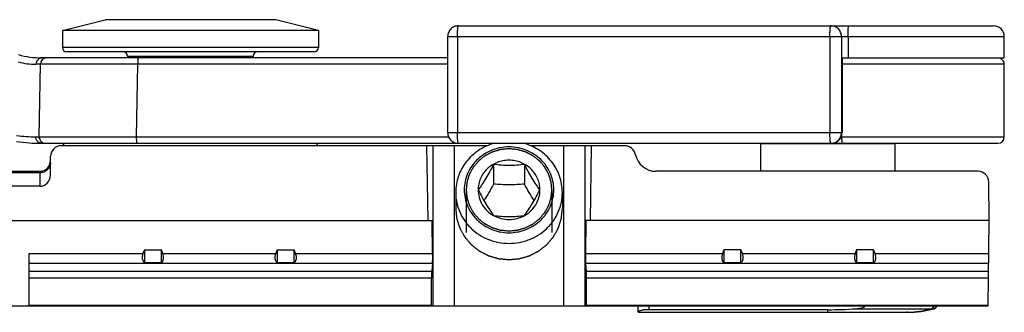
# Model space of a CAD drawing. Units: millimetres. Extents: x -226 to 194, y -135 to 162.
# Drawn here: x -99 to -52, y 93 to 107 of the extents above; entities that cross this region are included whole.
import ezdxf

# ---------------------------------------------------------------- set-up
doc = ezdxf.new("R2010")
doc.units = ezdxf.units.MM
doc.header["$LTSCALE"] = 23.1
doc.layers.add('COMPONENTI_DI_ASSIEME', color=7, linetype='CONTINUOUS')

msp = doc.modelspace()

# ---------------------------------------------------------------- linework, layer by layer
at = {"layer": 'COMPONENTI_DI_ASSIEME', "color": 7, "linetype": 'Continuous'}
for p, q in [((-96.618, 106.004), (-94.618, 106.504)), ((-86.618, 106.504), (-94.618, 106.504)), ((-84.618, 106.004), (-86.618, 106.504)), ((-78.054, 106.217), (-52.966, 106.217)), ((-84.618, 106.004), (-96.618, 106.004)), ((-96.618, 106.004), (-96.618, 105.204)), ((-84.618, 106.004), (-84.618, 105.204)), ((-78.554, 101.217), (-78.554, 105.717)), ((-60.099, 105.717), (-60.099, 101.217)), ((-52.466, 104.717), (-52.466, 105.717)), ((-84.818, 105.004), (-96.418, 105.004)), ((-93.568, 104.804), (-93.568, 104.717)), ((-87.668, 104.804), (-87.668, 104.717)), ((-97.703, 101.021), (-97.651, 104.421)), ((-78.554, 104.717), (-97.585, 104.717)), ((-60.098, 104.717), (-52.466, 104.717)), ((-60.073, 104.717), (-60.073, 101.217)), ((-52.466, 101.017), (-52.466, 104.417)), ((-78.054, 100.717), (-60.571, 100.717)), ((-63.882, 100.704), (-57.582, 100.704)), ((-63.882, 99.404), (-63.882, 100.704)), ((-57.582, 99.404), (-57.582, 100.704)), ((-76.701, 100.604), (-96.672, 100.604)), ((-79.479, 97.104), (-79.533, 100.604)), ((-70.252, 100.604), (-74.663, 100.604)), ((-71.831, 100.604), (-71.885, 97.104)), ((-97.18, 99.219), (-97.172, 100.108)), ((-76.404, 99.731), (-76.404, 98.807)), ((-74.96, 99.731), (-74.96, 98.807)), ((-197.788, 99.404), (-97.674, 99.404)), ((-53.698, 99.404), (-68.782, 99.404)), ((-53.182, 97.104), (-53.198, 98.908)), ((-97.68, 98.704), (-178.104, 98.704)), ((-78.182, 98.42), (-78.182, 97.66)), ((-77.132, 98.537), (-77.132, 98.535)), ((-77.132, 98.537), (-77.132, 98.535)), ((-74.232, 98.535), (-74.232, 98.537)), ((-74.232, 98.535), (-74.232, 98.537)), ((-73.182, 98.42), (-73.182, 97.66)), ((-196.527, 97.104), (-79.285, 97.104)), ((-79.261, 95.552), (-79.285, 97.104)), ((-72.079, 97.104), (-72.103, 95.552)), ((-53.182, 97.104), (-72.079, 97.104)), ((-53.217, 93.104), (-53.182, 97.104)), ((-98.182, 93.104), (-98.182, 95.552)), ((-92.772, 95.734), (-92.84, 95.552)), ((-92.772, 95.734), (-91.972, 95.734)), ((-92.772, 95.734), (-92.772, 95.12)), ((-91.972, 95.12), (-91.972, 95.734)), ((-91.904, 95.552), (-91.972, 95.734)), ((-86.552, 95.734), (-86.62, 95.552)), ((-86.552, 95.734), (-85.752, 95.734)), ((-86.552, 95.734), (-86.552, 95.12)), ((-85.684, 95.552), (-85.752, 95.734)), ((-85.752, 95.12), (-85.752, 95.734)), ((-65.612, 95.734), (-65.68, 95.552)), ((-64.812, 95.734), (-65.612, 95.734)), ((-65.612, 95.734), (-65.612, 95.12)), ((-64.744, 95.552), (-64.812, 95.734)), ((-64.812, 95.12), (-64.812, 95.734)), ((-59.392, 95.734), (-59.46, 95.552)), ((-58.592, 95.734), (-59.392, 95.734)), ((-59.392, 95.734), (-59.392, 95.12)), ((-58.524, 95.552), (-58.592, 95.734)), ((-58.592, 95.12), (-58.592, 95.734)), ((-91.972, 95.12), (-92.772, 95.12)), ((-85.752, 95.12), (-86.552, 95.12)), ((-79.268, 95.099), (-79.304, 94.711)), ((-72.095, 95.099), (-72.06, 94.711)), ((-64.812, 95.12), (-65.612, 95.12)), ((-58.592, 95.12), (-59.392, 95.12)), ((-79.313, 93.142), (-79.313, 94.404)), ((-72.051, 93.142), (-72.051, 94.404)), ((-205.525, 93.104), (-53.217, 93.104)), ((-98.182, 93.142), (-79.313, 93.142)), ((-79.312, 93.104), (-79.313, 93.142)), ((-72.051, 93.142), (-53.216, 93.142)), ((-72.051, 93.104), (-72.051, 93.142)), ((-69.622, 92.804), (-69.622, 93.104)), ((-69.622, 92.804), (-56.982, 92.804)), ((-60.732, 92.925), (-69.122, 92.925))]:
    msp.add_line(p, q, dxfattribs=at)
at = {"layer": 'COMPONENTI_DI_ASSIEME', "color": 9, "linetype": 'Continuous'}
for p, q in [((-78.554, 105.717), (-52.466, 105.717)), ((-78.097, 105.717), (-78.097, 101.217)), ((-60.641, 105.717), (-60.641, 101.217)), ((-59.786, 105.717), (-59.786, 104.717)), ((-84.618, 105.204), (-96.618, 105.204)), ((-93.568, 104.804), (-87.668, 104.804)), ((-97.651, 104.421), (-97.855, 104.42)), ((-97.657, 104.421), (-97.685, 104.421)), ((-93.086, 104.417), (-97.651, 104.421)), ((-97.425, 104.421), (-97.542, 104.421)), ((-97.067, 104.421), (-97.176, 104.421)), ((-96.293, 104.42), (-96.479, 104.42)), ((-95.207, 104.419), (-95.436, 104.419)), ((-93.138, 101.017), (-93.086, 104.417)), ((-52.466, 104.417), (-60.076, 104.417)), ((-78.554, 101.217), (-60.073, 101.217)), ((-60.076, 101.017), (-60.076, 101.184)), ((-97.862, 101.021), (-97.703, 101.021)), ((-97.705, 101.021), (-97.703, 101.021)), ((-97.703, 101.021), (-93.138, 101.017)), ((-97.703, 101.021), (-97.699, 101.021)), ((-97.599, 101.021), (-97.548, 101.021)), ((-96.616, 101.02), (-96.434, 101.02)), ((-96.244, 101.02), (-96.044, 101.02)), ((-95.638, 101.019), (-95.434, 101.019)), ((-95.025, 101.019), (-93.94, 101.017)), ((-93.94, 101.017), (-78.511, 101.017)), ((-60.116, 101.017), (-52.466, 101.017)), ((-79.232, 93.104), (-79.232, 100.604)), ((-78.233, 93.104), (-78.233, 100.604)), ((-73.131, 100.604), (-73.131, 93.104)), ((-72.132, 100.604), (-72.132, 93.104)), ((-97.675, 99.33), (-178.532, 99.33)), ((-97.674, 99.404), (-97.68, 98.704)), ((-98.182, 95.552), (-92.84, 95.552)), ((-91.904, 95.552), (-86.62, 95.552)), ((-85.684, 95.552), (-79.261, 95.552)), ((-72.103, 95.552), (-65.68, 95.552)), ((-64.744, 95.552), (-59.46, 95.552)), ((-58.524, 95.552), (-53.195, 95.552)), ((-98.182, 95.099), (-79.268, 95.099)), ((-72.095, 95.099), (-53.199, 95.099)), ((-79.304, 94.711), (-98.182, 94.711)), ((-53.203, 94.711), (-72.06, 94.711)), ((-79.313, 94.404), (-98.182, 94.404)), ((-53.205, 94.404), (-72.051, 94.404)), ((-69.122, 93.104), (-69.122, 92.925)), ((-60.732, 92.804), (-60.732, 92.925)), ((-59.43, 92.97), (-55.905, 92.97)), ((-56.982, 92.807), (-56.982, 92.804)), ((-55.759, 92.97), (-55.787, 93.073))]:
    msp.add_line(p, q, dxfattribs=at)
at = {"layer": 'COMPONENTI_DI_ASSIEME', "color": 3, "linetype": 'Continuous'}
for p, q in [((-97.585, 100.717), (-78.054, 100.717)), ((-60.571, 100.717), (-52.766, 100.717))]:
    msp.add_line(p, q, dxfattribs=at)
at = {"layer": 'COMPONENTI_DI_ASSIEME', "color": 2, "linetype": 'Continuous'}
for p, q in [((-77.692, 98.537), (-77.692, 96.544)), ((-73.672, 98.537), (-73.672, 96.544))]:
    msp.add_line(p, q, dxfattribs=at)
at = {"layer": 'COMPONENTI_DI_ASSIEME', "color": 9, "linetype": 'Continuous'}
for points in [[(-97.651, 104.421), (-97.653, 104.421), (-97.657, 104.421)], [(-78.554, 104.417), (-93.482, 104.417), (-93.684, 104.417), (-94.094, 104.418)]]:
    msp.add_lwpolyline(points, dxfattribs=at)
at = {"layer": 'COMPONENTI_DI_ASSIEME', "color": 7, "linetype": 'Continuous'}
for centre, radius, start, end in [((-52.966, 105.717), 0.5, 0, 90), ((-97.585, 108.717), 4, 254.0915, 270), ((-96.418, 105.204), 0.2, 180, 270), ((-93.768, 104.804), 0.2, 0, 90), ((-87.468, 104.804), 0.2, 90, 180), ((-84.818, 105.204), 0.2, 270, 0), ((-97.351, 104.417), 0.3, 90, 179.125), ((-52.766, 104.417), 0.3, 0, 67.5), ((-78.054, 101.217), 0.5, 180.0001, 269.9999), ((-97.403, 101.017), 0.3, 179.125, 270), ((-96.218, 100.304), 0.5, 124.2159, 143.1301), ((-85.018, 100.304), 0.5, 36.8699, 55.7841), ((-52.766, 101.017), 0.3, 270, 0), ((-96.672, 100.104), 0.5, 90, 179.5), ((-70.252, 100.104), 0.5, 11.537, 90), ((-68.782, 100.404), 1, 191.537, 270), ((-97.674, 99.904), 0.5, 270, 359.5), ((-53.698, 98.904), 0.5, 0.5, 90), ((-57.158, 97.6), 4.797, 272.0985, 285.1353), ((-56.982, 97.389), 4.586, 270, 285.473), ((-56.003, 93.171), 0.237, 335.6144, 343.5102), ((-55.812, 93.163), 0.2, 285.473, 342.8589)]:
    msp.add_arc(centre, radius, start, end, dxfattribs=at)
at = {"layer": 'COMPONENTI_DI_ASSIEME', "color": 9, "linetype": 'Continuous'}
for centre, radius, start, end in [((-97.869, 107.662), 3.242, 255.4724, 270.2411), ((-97.878, 106.837), 5.817, 261.2647, 270.1639)]:
    msp.add_arc(centre, radius, start, end, dxfattribs=at)
at = {"layer": 'COMPONENTI_DI_ASSIEME', "color": 3, "linetype": 'Continuous'}
msp.add_arc((-97.585, 108.717), 8, 261.5388, 270, dxfattribs=at)
at = {"layer": 'COMPONENTI_DI_ASSIEME', "color": 7, "linetype": 'Continuous'}
for centre, major_axis, ratio, start_param, end_param in [((-97.68, 99.223), (-0.005, -0.519), 0.962961, 0.008403, 1.570796), ((-92.376, 95.552), (0.415, 0.415), 0.674509, 2.164208, 3.206163), ((-92.367, 95.552), (0.415, -0.415), 0.674509, -0.06457, 0.977384), ((-86.156, 95.552), (0.415, 0.415), 0.674509, 2.164208, 3.206163), ((-86.147, 95.552), (0.415, -0.415), 0.674509, -0.06457, 0.977384), ((-79.286, 95.552), (-0.008, 0.5), 0.050106, -2.70603, -1.571566), ((-72.078, 95.552), (0.008, 0.5), 0.050106, -4.711619, -3.577155), ((-65.216, 95.552), (0.415, 0.415), 0.674509, 2.164208, 3.206163), ((-65.207, 95.552), (0.415, -0.415), 0.674509, -0.06457, 0.977384), ((-58.996, 95.552), (0.415, 0.415), 0.674509, 2.164208, 3.206163), ((-58.987, 95.552), (0.415, -0.415), 0.674509, -0.06457, 0.977384), ((-79.287, 94.258), (-0.008, 0.5), 0.050106, 0.435563, 1.273321), ((-72.077, 94.258), (0.008, 0.5), 0.050106, -1.273321, -0.435563)]:
    msp.add_ellipse(centre, major_axis=major_axis, ratio=ratio, start_param=start_param, end_param=end_param, dxfattribs=at)
for points, knots in [([(-78.054, 106.217), (-78.119, 106.217), (-78.25, 106.19), (-78.417, 106.08), (-78.527, 105.913), (-78.554, 105.782), (-78.554, 105.717)], [0, 0, 0, 0, 0.2496, 0.499985, 0.750318, 1, 1, 1, 1]), ([(-60.571, 100.717), (-60.506, 100.717), (-60.375, 100.743), (-60.209, 100.854), (-60.099, 101.021), (-60.073, 101.152), (-60.073, 101.217)], [0, 0, 0, 0, 0.249305, 0.499377, 0.749816, 1, 1, 1, 1]), ([(-76.375, 100.717), (-76.504, 100.682), (-76.755, 100.591), (-77.105, 100.398), (-77.419, 100.154), (-77.688, 99.865), (-77.904, 99.538), (-78.063, 99.182), (-78.16, 98.806), (-78.182, 98.549), (-78.182, 98.42)], [0, 0, 0, 0, 0.127677, 0.254671, 0.380829, 0.506088, 0.630478, 0.754116, 0.877204, 1, 1, 1, 1]), ([(-73.182, 98.42), (-73.182, 98.549), (-73.204, 98.806), (-73.301, 99.182), (-73.46, 99.538), (-73.676, 99.865), (-73.945, 100.154), (-74.258, 100.398), (-74.608, 100.591), (-74.86, 100.682), (-74.989, 100.717)], [0, 0, 0, 0, 0.122796, 0.245884, 0.369522, 0.493912, 0.619171, 0.745329, 0.872323, 1, 1, 1, 1]), ([(-75.682, 100.546), (-75.819, 100.546), (-76.025, 100.526), (-76.292, 100.462), (-76.551, 100.374), (-76.855, 100.219), (-77.122, 100.009), (-77.308, 99.814), (-77.471, 99.603), (-77.634, 99.312), (-77.755, 98.932), (-77.795, 98.537), (-77.755, 98.142), (-77.634, 97.763), (-77.471, 97.472), (-77.308, 97.261), (-77.122, 97.066), (-76.855, 96.856), (-76.551, 96.701), (-76.292, 96.612), (-76.025, 96.549), (-75.819, 96.529), (-75.682, 96.529)], [0, 0, 0, 0, 0.063845, 0.095737, 0.127552, 0.190813, 0.253573, 0.284787, 0.315866, 0.377576, 0.438894, 0.5, 0.561106, 0.622424, 0.684134, 0.715213, 0.746427, 0.809187, 0.872448, 0.904263, 0.936155, 1, 1, 1, 1]), ([(-75.682, 96.529), (-75.545, 96.529), (-75.338, 96.549), (-75.072, 96.612), (-74.813, 96.701), (-74.509, 96.856), (-74.241, 97.066), (-74.056, 97.261), (-73.893, 97.472), (-73.73, 97.763), (-73.609, 98.142), (-73.568, 98.537), (-73.609, 98.932), (-73.73, 99.312), (-73.893, 99.603), (-74.056, 99.814), (-74.241, 100.009), (-74.509, 100.219), (-74.813, 100.374), (-75.072, 100.462), (-75.338, 100.526), (-75.545, 100.546), (-75.682, 100.546)], [0, 0, 0, 0, 0.063845, 0.095737, 0.127552, 0.190813, 0.253573, 0.284787, 0.315866, 0.377576, 0.438894, 0.5, 0.561106, 0.622424, 0.684134, 0.715213, 0.746427, 0.809187, 0.872448, 0.904263, 0.936155, 1, 1, 1, 1]), ([(-74.232, 98.537), (-74.232, 98.628), (-74.251, 98.81), (-74.334, 99.072), (-74.469, 99.314), (-74.651, 99.525), (-74.872, 99.698), (-75.124, 99.827), (-75.398, 99.906), (-75.682, 99.933), (-75.966, 99.906), (-76.24, 99.827), (-76.492, 99.698), (-76.713, 99.525), (-76.895, 99.314), (-77.03, 99.072), (-77.113, 98.81), (-77.132, 98.628), (-77.132, 98.537)], [0, 0, 0, 0, 0.061125, 0.12246, 0.184188, 0.246423, 0.309203, 0.372481, 0.436138, 0.5, 0.563862, 0.627519, 0.690797, 0.753577, 0.815812, 0.87754, 0.938875, 1, 1, 1, 1]), ([(-76.404, 99.731), (-76.46, 99.62), (-76.577, 99.4), (-76.757, 99.083), (-76.94, 98.795), (-77.065, 98.617), (-77.125, 98.535)], [0, 0, 0, 0, 0.267407, 0.534574, 0.782352, 1, 1, 1, 1]), ([(-74.96, 99.731), (-75.076, 99.714), (-75.316, 99.685), (-75.682, 99.669), (-76.048, 99.685), (-76.287, 99.714), (-76.404, 99.731)], [0, 0, 0, 0, 0.243043, 0.5, 0.756957, 1, 1, 1, 1]), ([(-74.238, 98.535), (-74.298, 98.617), (-74.423, 98.795), (-74.606, 99.083), (-74.787, 99.4), (-74.903, 99.62), (-74.96, 99.731)], [0, 0, 0, 0, 0.217648, 0.465426, 0.732594, 1, 1, 1, 1]), ([(-76.404, 98.807), (-76.476, 98.674), (-76.622, 98.413), (-76.775, 98.157), (-76.853, 98.032)], [0, 0, 0, 0, 0.506738, 1, 1, 1, 1]), ([(-74.96, 98.807), (-75.079, 98.797), (-75.319, 98.78), (-75.682, 98.771), (-76.044, 98.78), (-76.285, 98.797), (-76.404, 98.807)], [0, 0, 0, 0, 0.247532, 0.5, 0.752468, 1, 1, 1, 1]), ([(-74.511, 98.032), (-74.588, 98.157), (-74.742, 98.413), (-74.887, 98.674), (-74.96, 98.807)], [0, 0, 0, 0, 0.493262, 1, 1, 1, 1]), ([(-78.182, 98.42), (-78.182, 98.264), (-78.149, 97.95), (-78.006, 97.498), (-77.812, 97.152), (-77.617, 96.901), (-77.397, 96.668), (-77.078, 96.419), (-76.716, 96.234), (-76.408, 96.129), (-76.091, 96.053), (-75.845, 96.03), (-75.682, 96.03)], [0, 0, 0, 0, 0.122212, 0.244849, 0.368267, 0.430425, 0.492853, 0.618375, 0.744895, 0.808528, 0.87231, 1, 1, 1, 1]), ([(-77.132, 98.535), (-77.132, 98.415), (-77.098, 98.171), (-76.95, 97.833), (-76.717, 97.544), (-76.515, 97.396), (-76.407, 97.336)], [0, 0, 0, 0, 0.24689, 0.495247, 0.746167, 1, 1, 1, 1]), ([(-77.125, 98.535), (-77.068, 98.425), (-76.952, 98.204), (-76.772, 97.887), (-76.588, 97.599), (-76.464, 97.422), (-76.404, 97.34)], [0, 0, 0, 0, 0.267406, 0.534574, 0.782351, 1, 1, 1, 1]), ([(-75.682, 96.03), (-75.519, 96.03), (-75.273, 96.053), (-74.955, 96.129), (-74.648, 96.234), (-74.286, 96.419), (-73.967, 96.668), (-73.747, 96.901), (-73.552, 97.152), (-73.358, 97.498), (-73.214, 97.95), (-73.182, 98.264), (-73.182, 98.42)], [0, 0, 0, 0, 0.12769, 0.191472, 0.255105, 0.381625, 0.507147, 0.569575, 0.631733, 0.755151, 0.877788, 1, 1, 1, 1]), ([(-74.96, 97.34), (-74.9, 97.422), (-74.775, 97.599), (-74.592, 97.887), (-74.411, 98.204), (-74.295, 98.425), (-74.238, 98.535)], [0, 0, 0, 0, 0.217649, 0.465426, 0.732594, 1, 1, 1, 1]), ([(-74.958, 97.336), (-74.849, 97.396), (-74.647, 97.543), (-74.414, 97.833), (-74.266, 98.171), (-74.232, 98.415), (-74.232, 98.535)], [0, 0, 0, 0, 0.253836, 0.504758, 0.753113, 1, 1, 1, 1]), ([(-76.407, 97.336), (-76.297, 97.276), (-76.061, 97.182), (-75.682, 97.135), (-75.304, 97.182), (-75.068, 97.275), (-74.958, 97.336)], [0, 0, 0, 0, 0.249302, 0.499996, 0.750692, 1, 1, 1, 1]), ([(-76.404, 97.34), (-76.287, 97.323), (-76.048, 97.294), (-75.682, 97.278), (-75.316, 97.294), (-75.076, 97.323), (-74.96, 97.34)], [0, 0, 0, 0, 0.243043, 0.5, 0.756957, 1, 1, 1, 1]), ([(-69.122, 92.925), (-69.186, 92.925), (-69.279, 92.921), (-69.397, 92.908), (-69.472, 92.895), (-69.533, 92.881), (-69.58, 92.866), (-69.607, 92.854), (-69.622, 92.842), (-69.622, 92.837)], [0, 0, 0, 0, 0.37352, 0.542352, 0.690814, 0.813887, 0.907458, 0.968951, 1, 1, 1, 1]), ([(-59.43, 92.97), (-59.39, 92.973), (-59.31, 92.981), (-59.191, 93.001), (-59.094, 93.029), (-59.022, 93.064), (-58.989, 93.089), (-58.976, 93.103)], [0, 0, 0, 0, 0.250086, 0.500133, 0.75004, 0.875112, 1, 1, 1, 1]), ([(-56.982, 92.807), (-56.988, 92.806), (-56.996, 92.806), (-57.007, 92.806), (-57.016, 92.806), (-57.025, 92.805), (-57.029, 92.806), (-57.033, 92.804), (-57.032, 92.804), (-57.032, 92.804)], [0, 0, 0, 0, 0.326129, 0.486611, 0.66232, 0.836927, 0.948612, 0.981743, 1, 1, 1, 1]), ([(-55.905, 92.97), (-55.879, 92.977), (-55.829, 93.003), (-55.798, 93.049), (-55.787, 93.073)], [0, 0, 0, 0, 0.505108, 1, 1, 1, 1])]:
    msp.add_open_spline(points, degree=3, knots=knots, dxfattribs=at)
at = {"layer": 'COMPONENTI_DI_ASSIEME', "color": 9, "linetype": 'Continuous'}
for points, knots in [([(-78.097, 105.717), (-78.097, 105.78), (-78.096, 105.873), (-78.09, 105.991), (-78.085, 106.066), (-78.079, 106.127), (-78.072, 106.174), (-78.066, 106.2), (-78.058, 106.217), (-78.054, 106.217)], [0, 0, 0, 0, 0.377937, 0.549646, 0.69989, 0.823567, 0.915988, 0.974529, 1, 1, 1, 1]), ([(-60.641, 105.717), (-60.641, 105.781), (-60.639, 105.873), (-60.634, 105.991), (-60.628, 106.066), (-60.622, 106.127), (-60.615, 106.174), (-60.609, 106.2), (-60.601, 106.217), (-60.597, 106.217)], [0, 0, 0, 0, 0.378365, 0.549547, 0.699732, 0.823373, 0.916091, 0.974607, 1, 1, 1, 1]), ([(-60.099, 105.717), (-60.099, 105.782), (-60.125, 105.913), (-60.235, 106.08), (-60.401, 106.19), (-60.532, 106.217), (-60.597, 106.217)], [0, 0, 0, 0, 0.250055, 0.500451, 0.750607, 1, 1, 1, 1]), ([(-59.786, 105.717), (-59.786, 105.749), (-59.785, 105.813), (-59.784, 105.905), (-59.782, 105.991), (-59.779, 106.066), (-59.776, 106.127), (-59.773, 106.169), (-59.77, 106.194), (-59.768, 106.206), (-59.766, 106.213), (-59.764, 106.217), (-59.763, 106.217)], [0, 0, 0, 0, 0.193335, 0.380778, 0.553676, 0.704734, 0.828772, 0.920964, 0.954096, 0.978285, 0.993411, 1, 1, 1, 1]), ([(-97.585, 104.717), (-97.62, 104.717), (-97.692, 104.701), (-97.781, 104.634), (-97.84, 104.535), (-97.855, 104.459), (-97.855, 104.42)], [0, 0, 0, 0, 0.237559, 0.48255, 0.737736, 1, 1, 1, 1]), ([(-93.06, 104.717), (-93.063, 104.717), (-93.067, 104.707), (-93.071, 104.691), (-93.075, 104.663), (-93.079, 104.626), (-93.082, 104.581), (-93.085, 104.511), (-93.086, 104.455), (-93.086, 104.417)], [0, 0, 0, 0, 0.025391, 0.083894, 0.176561, 0.300149, 0.450311, 0.621525, 1, 1, 1, 1]), ([(-60.068, 104.629), (-60.069, 104.624), (-60.071, 104.602), (-60.072, 104.58), (-60.073, 104.563)], [0, 0, 0, 0, 0.230068, 1, 1, 1, 1]), ([(-60.05, 104.717), (-60.052, 104.717), (-60.057, 104.707), (-60.061, 104.691), (-60.065, 104.663), (-60.067, 104.641), (-60.068, 104.629)], [0, 0, 0, 0, 0.084596, 0.279509, 0.588245, 1, 1, 1, 1]), ([(-78.076, 100.784), (-78.085, 100.845), (-78.094, 100.989), (-78.097, 101.134), (-78.097, 101.217)], [0, 0, 0, 0, 0.423807, 1, 1, 1, 1]), ([(-60.619, 100.785), (-60.628, 100.846), (-60.637, 100.99), (-60.641, 101.134), (-60.641, 101.217)], [0, 0, 0, 0, 0.424491, 1, 1, 1, 1]), ([(-60.597, 100.717), (-60.532, 100.717), (-60.401, 100.743), (-60.236, 100.854), (-60.125, 101.02), (-60.099, 101.152), (-60.099, 101.217)], [0, 0, 0, 0, 0.249571, 0.499408, 0.749602, 1, 1, 1, 1]), ([(-97.806, 100.836), (-97.834, 100.876), (-97.858, 100.939), (-97.862, 101.004), (-97.862, 101.021)], [0, 0, 0, 0, 0.746842, 1, 1, 1, 1]), ([(-97.585, 100.717), (-97.628, 100.717), (-97.715, 100.739), (-97.781, 100.8), (-97.806, 100.836)], [0, 0, 0, 0, 0.492447, 1, 1, 1, 1]), ([(-93.112, 100.717), (-93.115, 100.717), (-93.119, 100.727), (-93.123, 100.742), (-93.127, 100.771), (-93.131, 100.807), (-93.134, 100.852), (-93.137, 100.923), (-93.138, 100.978), (-93.138, 101.017)], [0, 0, 0, 0, 0.025391, 0.083894, 0.176561, 0.300149, 0.450311, 0.621525, 1, 1, 1, 1]), ([(-78.054, 100.717), (-78.056, 100.717), (-78.061, 100.723), (-78.069, 100.745), (-78.073, 100.767), (-78.076, 100.784)], [0, 0, 0, 0, 0.098498, 0.29172, 1, 1, 1, 1]), ([(-60.597, 100.717), (-60.599, 100.717), (-60.605, 100.723), (-60.612, 100.746), (-60.616, 100.768), (-60.619, 100.785)], [0, 0, 0, 0, 0.098134, 0.291293, 1, 1, 1, 1]), ([(-60.05, 100.717), (-60.052, 100.717), (-60.057, 100.727), (-60.061, 100.742), (-60.065, 100.771), (-60.069, 100.807), (-60.072, 100.852), (-60.075, 100.923), (-60.076, 100.978), (-60.076, 101.017)], [0, 0, 0, 0, 0.025391, 0.083894, 0.176561, 0.300149, 0.450311, 0.621525, 1, 1, 1, 1]), ([(-97.175, 99.807), (-97.175, 99.744), (-97.194, 99.66), (-97.232, 99.586), (-97.243, 99.568)], [0, 0, 0, 0, 0.747068, 1, 1, 1, 1]), ([(-97.243, 99.568), (-97.287, 99.496), (-97.417, 99.373), (-97.589, 99.33), (-97.675, 99.33)], [0, 0, 0, 0, 0.495974, 1, 1, 1, 1])]:
    msp.add_open_spline(points, degree=3, knots=knots, dxfattribs=at)
at = {"layer": 'COMPONENTI_DI_ASSIEME', "color": 2, "linetype": 'Continuous'}
for points, knots in [([(-75.682, 100.46), (-75.714, 100.456), (-75.779, 100.45), (-75.861, 100.443), (-75.926, 100.437), (-75.967, 100.433), (-75.999, 100.43), (-76.023, 100.428), (-76.044, 100.426), (-76.058, 100.424), (-76.066, 100.423), (-76.072, 100.423), (-76.078, 100.421), (-76.086, 100.419), (-76.1, 100.415), (-76.119, 100.409), (-76.143, 100.403), (-76.174, 100.394), (-76.213, 100.382), (-76.26, 100.369), (-76.307, 100.355), (-76.346, 100.344), (-76.377, 100.335), (-76.401, 100.328), (-76.42, 100.322), (-76.434, 100.318), (-76.442, 100.316), (-76.448, 100.315), (-76.453, 100.312), (-76.46, 100.308), (-76.473, 100.302), (-76.491, 100.292), (-76.513, 100.281), (-76.542, 100.267), (-76.578, 100.248), (-76.621, 100.226), (-76.664, 100.204), (-76.7, 100.186), (-76.729, 100.171), (-76.751, 100.16), (-76.769, 100.151), (-76.782, 100.145), (-76.789, 100.141), (-76.794, 100.139), (-76.799, 100.135), (-76.805, 100.13), (-76.817, 100.121), (-76.833, 100.108), (-76.852, 100.093), (-76.878, 100.073), (-76.91, 100.048), (-76.949, 100.017), (-76.987, 99.987), (-77.019, 99.962), (-77.045, 99.942), (-77.065, 99.927), (-77.081, 99.914), (-77.092, 99.905), (-77.098, 99.9), (-77.103, 99.897), (-77.107, 99.892), (-77.112, 99.886), (-77.121, 99.875), (-77.134, 99.86), (-77.15, 99.842), (-77.171, 99.818), (-77.197, 99.788), (-77.228, 99.752), (-77.259, 99.715), (-77.285, 99.685), (-77.305, 99.661), (-77.321, 99.643), (-77.334, 99.628), (-77.343, 99.617), (-77.348, 99.611), (-77.352, 99.607), (-77.355, 99.601), (-77.359, 99.595), (-77.366, 99.583), (-77.375, 99.565), (-77.387, 99.545), (-77.402, 99.517), (-77.422, 99.483), (-77.445, 99.441), (-77.468, 99.4), (-77.487, 99.366), (-77.503, 99.338), (-77.514, 99.317), (-77.524, 99.3), (-77.531, 99.288), (-77.535, 99.281), (-77.538, 99.276), (-77.539, 99.27), (-77.542, 99.263), (-77.546, 99.25), (-77.552, 99.231), (-77.559, 99.209), (-77.569, 99.179), (-77.581, 99.142), (-77.595, 99.097), (-77.609, 99.052), (-77.621, 99.014), (-77.631, 98.985), (-77.638, 98.962), (-77.644, 98.943), (-77.648, 98.93), (-77.65, 98.923), (-77.653, 98.917), (-77.653, 98.911), (-77.654, 98.903), (-77.655, 98.89), (-77.657, 98.87), (-77.66, 98.846), (-77.663, 98.814), (-77.667, 98.775), (-77.674, 98.711), (-77.682, 98.632), (-77.689, 98.569), (-77.692, 98.537)], [0, 0, 0, 0, 0.03125, 0.0625, 0.078125, 0.09375, 0.101562, 0.109375, 0.117188, 0.121094, 0.123047, 0.125, 0.126953, 0.128906, 0.132812, 0.140625, 0.148438, 0.15625, 0.171875, 0.1875, 0.203125, 0.21875, 0.226562, 0.234375, 0.242188, 0.246094, 0.248047, 0.25, 0.251953, 0.253906, 0.257812, 0.265625, 0.273438, 0.28125, 0.296875, 0.3125, 0.328125, 0.34375, 0.351562, 0.359375, 0.367188, 0.371094, 0.373047, 0.375, 0.376953, 0.378906, 0.382812, 0.390625, 0.398438, 0.40625, 0.421875, 0.4375, 0.453125, 0.46875, 0.476562, 0.484375, 0.492188, 0.496094, 0.498047, 0.5, 0.501953, 0.503906, 0.507812, 0.515625, 0.523438, 0.53125, 0.546875, 0.5625, 0.578125, 0.59375, 0.601562, 0.609375, 0.617188, 0.621094, 0.623047, 0.625, 0.626953, 0.628906, 0.632812, 0.640625, 0.648438, 0.65625, 0.671875, 0.6875, 0.703125, 0.71875, 0.726562, 0.734375, 0.742188, 0.746094, 0.748047, 0.75, 0.751953, 0.753906, 0.757812, 0.765625, 0.773438, 0.78125, 0.796875, 0.8125, 0.828125, 0.84375, 0.851562, 0.859375, 0.867188, 0.871094, 0.873047, 0.875, 0.876953, 0.878906, 0.882812, 0.890625, 0.898438, 0.90625, 0.921875, 0.9375, 0.96875, 1, 1, 1, 1]), ([(-73.672, 98.537), (-73.675, 98.568), (-73.681, 98.631), (-73.689, 98.708), (-73.696, 98.771), (-73.7, 98.81), (-73.703, 98.841), (-73.705, 98.864), (-73.707, 98.883), (-73.709, 98.897), (-73.71, 98.905), (-73.71, 98.911), (-73.712, 98.916), (-73.714, 98.924), (-73.718, 98.937), (-73.724, 98.956), (-73.731, 98.978), (-73.741, 99.008), (-73.753, 99.045), (-73.767, 99.09), (-73.781, 99.135), (-73.793, 99.173), (-73.802, 99.203), (-73.809, 99.225), (-73.815, 99.244), (-73.819, 99.257), (-73.822, 99.264), (-73.823, 99.27), (-73.826, 99.275), (-73.83, 99.282), (-73.837, 99.294), (-73.847, 99.311), (-73.858, 99.332), (-73.873, 99.36), (-73.893, 99.394), (-73.916, 99.435), (-73.939, 99.477), (-73.958, 99.511), (-73.973, 99.539), (-73.985, 99.56), (-73.994, 99.577), (-74.001, 99.589), (-74.005, 99.596), (-74.007, 99.601), (-74.012, 99.606), (-74.017, 99.612), (-74.026, 99.623), (-74.039, 99.638), (-74.055, 99.656), (-74.076, 99.681), (-74.103, 99.712), (-74.134, 99.749), (-74.166, 99.786), (-74.192, 99.817), (-74.213, 99.841), (-74.229, 99.86), (-74.242, 99.875), (-74.251, 99.886), (-74.257, 99.892), (-74.26, 99.897), (-74.265, 99.9), (-74.272, 99.905), (-74.283, 99.914), (-74.298, 99.926), (-74.317, 99.941), (-74.343, 99.961), (-74.374, 99.986), (-74.412, 100.016), (-74.45, 100.045), (-74.482, 100.07), (-74.507, 100.09), (-74.526, 100.105), (-74.542, 100.117), (-74.553, 100.126), (-74.559, 100.131), (-74.564, 100.135), (-74.569, 100.137), (-74.576, 100.141), (-74.589, 100.148), (-74.607, 100.157), (-74.629, 100.168), (-74.657, 100.183), (-74.693, 100.201), (-74.737, 100.223), (-74.78, 100.245), (-74.816, 100.264), (-74.845, 100.279), (-74.866, 100.29), (-74.884, 100.299), (-74.897, 100.306), (-74.904, 100.309), (-74.909, 100.312), (-74.915, 100.314), (-74.923, 100.316), (-74.937, 100.32), (-74.956, 100.326), (-74.98, 100.332), (-75.011, 100.342), (-75.05, 100.353), (-75.097, 100.367), (-75.144, 100.38), (-75.183, 100.392), (-75.214, 100.401), (-75.238, 100.408), (-75.257, 100.414), (-75.271, 100.418), (-75.279, 100.42), (-75.284, 100.422), (-75.291, 100.422), (-75.299, 100.423), (-75.314, 100.424), (-75.334, 100.426), (-75.359, 100.429), (-75.392, 100.432), (-75.434, 100.436), (-75.5, 100.442), (-75.583, 100.45), (-75.649, 100.456), (-75.682, 100.46)], [0, 0, 0, 0, 0.03125, 0.0625, 0.078125, 0.09375, 0.101562, 0.109375, 0.117188, 0.121094, 0.123047, 0.125, 0.126953, 0.128906, 0.132812, 0.140625, 0.148438, 0.15625, 0.171875, 0.1875, 0.203125, 0.21875, 0.226562, 0.234375, 0.242188, 0.246094, 0.248047, 0.25, 0.251953, 0.253906, 0.257812, 0.265625, 0.273438, 0.28125, 0.296875, 0.3125, 0.328125, 0.34375, 0.351562, 0.359375, 0.367188, 0.371094, 0.373047, 0.375, 0.376953, 0.378906, 0.382812, 0.390625, 0.398438, 0.40625, 0.421875, 0.4375, 0.453125, 0.46875, 0.476562, 0.484375, 0.492188, 0.496094, 0.498047, 0.5, 0.501953, 0.503906, 0.507812, 0.515625, 0.523438, 0.53125, 0.546875, 0.5625, 0.578125, 0.59375, 0.601562, 0.609375, 0.617188, 0.621094, 0.623047, 0.625, 0.626953, 0.628906, 0.632812, 0.640625, 0.648438, 0.65625, 0.671875, 0.6875, 0.703125, 0.71875, 0.726562, 0.734375, 0.742188, 0.746094, 0.748047, 0.75, 0.751953, 0.753906, 0.757812, 0.765625, 0.773438, 0.78125, 0.796875, 0.8125, 0.828125, 0.84375, 0.851562, 0.859375, 0.867188, 0.871094, 0.873047, 0.875, 0.876953, 0.878906, 0.882812, 0.890625, 0.898438, 0.90625, 0.921875, 0.9375, 0.96875, 1, 1, 1, 1]), ([(-77.692, 98.537), (-77.689, 98.506), (-77.682, 98.444), (-77.674, 98.366), (-77.668, 98.304), (-77.664, 98.265), (-77.661, 98.234), (-77.658, 98.211), (-77.656, 98.191), (-77.655, 98.178), (-77.654, 98.17), (-77.654, 98.164), (-77.652, 98.158), (-77.65, 98.151), (-77.645, 98.138), (-77.639, 98.119), (-77.632, 98.097), (-77.623, 98.067), (-77.611, 98.029), (-77.597, 97.984), (-77.583, 97.94), (-77.571, 97.902), (-77.561, 97.872), (-77.554, 97.85), (-77.548, 97.831), (-77.544, 97.818), (-77.542, 97.811), (-77.541, 97.805), (-77.537, 97.8), (-77.534, 97.793), (-77.527, 97.781), (-77.517, 97.763), (-77.506, 97.743), (-77.49, 97.715), (-77.471, 97.681), (-77.448, 97.639), (-77.425, 97.598), (-77.406, 97.563), (-77.391, 97.536), (-77.379, 97.515), (-77.369, 97.498), (-77.363, 97.486), (-77.359, 97.479), (-77.356, 97.473), (-77.352, 97.469), (-77.347, 97.463), (-77.338, 97.452), (-77.324, 97.437), (-77.309, 97.418), (-77.288, 97.394), (-77.261, 97.363), (-77.23, 97.326), (-77.198, 97.289), (-77.172, 97.258), (-77.151, 97.234), (-77.135, 97.215), (-77.122, 97.2), (-77.112, 97.189), (-77.107, 97.183), (-77.103, 97.178), (-77.098, 97.175), (-77.092, 97.169), (-77.081, 97.161), (-77.065, 97.148), (-77.046, 97.134), (-77.021, 97.114), (-76.989, 97.089), (-76.952, 97.059), (-76.914, 97.029), (-76.882, 97.005), (-76.857, 96.985), (-76.838, 96.97), (-76.822, 96.957), (-76.811, 96.949), (-76.805, 96.944), (-76.8, 96.94), (-76.795, 96.937), (-76.787, 96.934), (-76.775, 96.927), (-76.757, 96.918), (-76.735, 96.907), (-76.706, 96.892), (-76.67, 96.874), (-76.627, 96.851), (-76.584, 96.829), (-76.548, 96.811), (-76.519, 96.796), (-76.498, 96.785), (-76.48, 96.776), (-76.467, 96.769), (-76.46, 96.766), (-76.454, 96.762), (-76.448, 96.761), (-76.441, 96.759), (-76.427, 96.755), (-76.407, 96.749), (-76.384, 96.742), (-76.353, 96.733), (-76.314, 96.722), (-76.267, 96.708), (-76.22, 96.694), (-76.181, 96.683), (-76.15, 96.674), (-76.126, 96.667), (-76.107, 96.661), (-76.093, 96.657), (-76.085, 96.655), (-76.079, 96.653), (-76.073, 96.653), (-76.065, 96.652), (-76.05, 96.65), (-76.03, 96.648), (-76.005, 96.646), (-75.972, 96.643), (-75.93, 96.639), (-75.864, 96.633), (-75.781, 96.625), (-75.715, 96.618), (-75.682, 96.615)], [0, 0, 0, 0, 0.03125, 0.0625, 0.078125, 0.09375, 0.101562, 0.109375, 0.117188, 0.121094, 0.123047, 0.125, 0.126953, 0.128906, 0.132812, 0.140625, 0.148438, 0.15625, 0.171875, 0.1875, 0.203125, 0.21875, 0.226562, 0.234375, 0.242188, 0.246094, 0.248047, 0.25, 0.251953, 0.253906, 0.257812, 0.265625, 0.273438, 0.28125, 0.296875, 0.3125, 0.328125, 0.34375, 0.351562, 0.359375, 0.367188, 0.371094, 0.373047, 0.375, 0.376953, 0.378906, 0.382812, 0.390625, 0.398438, 0.40625, 0.421875, 0.4375, 0.453125, 0.46875, 0.476562, 0.484375, 0.492188, 0.496094, 0.498047, 0.5, 0.501953, 0.503906, 0.507812, 0.515625, 0.523438, 0.53125, 0.546875, 0.5625, 0.578125, 0.59375, 0.601562, 0.609375, 0.617188, 0.621094, 0.623047, 0.625, 0.626953, 0.628906, 0.632812, 0.640625, 0.648438, 0.65625, 0.671875, 0.6875, 0.703125, 0.71875, 0.726562, 0.734375, 0.742188, 0.746094, 0.748047, 0.75, 0.751953, 0.753906, 0.757812, 0.765625, 0.773438, 0.78125, 0.796875, 0.8125, 0.828125, 0.84375, 0.851562, 0.859375, 0.867188, 0.871094, 0.873047, 0.875, 0.876953, 0.878906, 0.882812, 0.890625, 0.898438, 0.90625, 0.921875, 0.9375, 0.96875, 1, 1, 1, 1]), ([(-75.682, 96.615), (-75.649, 96.618), (-75.584, 96.624), (-75.503, 96.632), (-75.438, 96.638), (-75.397, 96.642), (-75.365, 96.645), (-75.34, 96.647), (-75.32, 96.649), (-75.306, 96.65), (-75.298, 96.651), (-75.291, 96.651), (-75.286, 96.654), (-75.278, 96.656), (-75.264, 96.66), (-75.245, 96.665), (-75.221, 96.672), (-75.19, 96.681), (-75.151, 96.692), (-75.104, 96.706), (-75.057, 96.72), (-75.018, 96.731), (-74.986, 96.74), (-74.963, 96.747), (-74.943, 96.752), (-74.93, 96.756), (-74.922, 96.759), (-74.916, 96.76), (-74.911, 96.763), (-74.903, 96.767), (-74.891, 96.773), (-74.873, 96.782), (-74.851, 96.793), (-74.822, 96.808), (-74.786, 96.826), (-74.743, 96.848), (-74.699, 96.87), (-74.663, 96.889), (-74.635, 96.903), (-74.613, 96.914), (-74.595, 96.924), (-74.582, 96.93), (-74.575, 96.934), (-74.569, 96.936), (-74.565, 96.94), (-74.558, 96.945), (-74.547, 96.954), (-74.531, 96.967), (-74.512, 96.982), (-74.486, 97.002), (-74.454, 97.027), (-74.415, 97.057), (-74.376, 97.087), (-74.344, 97.113), (-74.319, 97.133), (-74.299, 97.148), (-74.283, 97.161), (-74.272, 97.169), (-74.265, 97.174), (-74.26, 97.178), (-74.257, 97.183), (-74.251, 97.189), (-74.242, 97.199), (-74.229, 97.214), (-74.214, 97.233), (-74.193, 97.257), (-74.167, 97.287), (-74.136, 97.323), (-74.105, 97.359), (-74.079, 97.39), (-74.058, 97.414), (-74.043, 97.432), (-74.03, 97.447), (-74.021, 97.457), (-74.016, 97.464), (-74.011, 97.468), (-74.009, 97.473), (-74.005, 97.48), (-73.998, 97.492), (-73.988, 97.509), (-73.977, 97.53), (-73.961, 97.558), (-73.942, 97.592), (-73.919, 97.633), (-73.896, 97.675), (-73.876, 97.709), (-73.861, 97.737), (-73.849, 97.757), (-73.84, 97.775), (-73.833, 97.787), (-73.829, 97.794), (-73.826, 97.799), (-73.825, 97.804), (-73.822, 97.812), (-73.818, 97.825), (-73.812, 97.844), (-73.805, 97.866), (-73.795, 97.896), (-73.783, 97.933), (-73.769, 97.978), (-73.755, 98.023), (-73.743, 98.06), (-73.733, 98.09), (-73.726, 98.113), (-73.72, 98.131), (-73.716, 98.144), (-73.713, 98.152), (-73.711, 98.157), (-73.711, 98.163), (-73.71, 98.171), (-73.709, 98.185), (-73.707, 98.205), (-73.704, 98.229), (-73.701, 98.26), (-73.697, 98.3), (-73.69, 98.363), (-73.682, 98.442), (-73.675, 98.506), (-73.672, 98.537)], [0, 0, 0, 0, 0.03125, 0.0625, 0.078125, 0.09375, 0.101562, 0.109375, 0.117188, 0.121094, 0.123047, 0.125, 0.126953, 0.128906, 0.132812, 0.140625, 0.148438, 0.15625, 0.171875, 0.1875, 0.203125, 0.21875, 0.226562, 0.234375, 0.242188, 0.246094, 0.248047, 0.25, 0.251953, 0.253906, 0.257812, 0.265625, 0.273438, 0.28125, 0.296875, 0.3125, 0.328125, 0.34375, 0.351562, 0.359375, 0.367188, 0.371094, 0.373047, 0.375, 0.376953, 0.378906, 0.382812, 0.390625, 0.398438, 0.40625, 0.421875, 0.4375, 0.453125, 0.46875, 0.476562, 0.484375, 0.492188, 0.496094, 0.498047, 0.5, 0.501953, 0.503906, 0.507812, 0.515625, 0.523438, 0.53125, 0.546875, 0.5625, 0.578125, 0.59375, 0.601562, 0.609375, 0.617188, 0.621094, 0.623047, 0.625, 0.626953, 0.628906, 0.632812, 0.640625, 0.648438, 0.65625, 0.671875, 0.6875, 0.703125, 0.71875, 0.726562, 0.734375, 0.742188, 0.746094, 0.748047, 0.75, 0.751953, 0.753906, 0.757812, 0.765625, 0.773438, 0.78125, 0.796875, 0.8125, 0.828125, 0.84375, 0.851562, 0.859375, 0.867188, 0.871094, 0.873047, 0.875, 0.876953, 0.878906, 0.882812, 0.890625, 0.898438, 0.90625, 0.921875, 0.9375, 0.96875, 1, 1, 1, 1]), ([(-78.182, 97.66), (-78.178, 97.622), (-78.172, 97.564), (-78.164, 97.486), (-78.158, 97.428), (-78.152, 97.37), (-78.147, 97.322), (-78.143, 97.283), (-78.141, 97.259), (-78.139, 97.239), (-78.137, 97.225), (-78.136, 97.213), (-78.135, 97.203), (-78.135, 97.196), (-78.132, 97.189), (-78.129, 97.18), (-78.125, 97.168), (-78.121, 97.154), (-78.115, 97.135), (-78.108, 97.112), (-78.096, 97.075), (-78.081, 97.028), (-78.064, 96.973), (-78.046, 96.917), (-78.031, 96.87), (-78.02, 96.833), (-78.012, 96.81), (-78.006, 96.791), (-78.002, 96.777), (-77.998, 96.765), (-77.995, 96.756), (-77.994, 96.749), (-77.99, 96.743), (-77.985, 96.734), (-77.979, 96.723), (-77.972, 96.711), (-77.962, 96.693), (-77.95, 96.672), (-77.931, 96.638), (-77.907, 96.595), (-77.879, 96.543), (-77.85, 96.492), (-77.826, 96.449), (-77.807, 96.414), (-77.795, 96.393), (-77.786, 96.376), (-77.778, 96.363), (-77.773, 96.352), (-77.768, 96.344), (-77.765, 96.337), (-77.759, 96.332), (-77.753, 96.324), (-77.744, 96.314), (-77.735, 96.303), (-77.722, 96.287), (-77.705, 96.268), (-77.679, 96.238), (-77.646, 96.199), (-77.607, 96.153), (-77.568, 96.108), (-77.535, 96.069), (-77.509, 96.039), (-77.492, 96.019), (-77.479, 96.004), (-77.469, 95.993), (-77.461, 95.983), (-77.454, 95.976), (-77.45, 95.969), (-77.444, 95.965), (-77.436, 95.959), (-77.426, 95.951), (-77.414, 95.942), (-77.399, 95.93), (-77.379, 95.914), (-77.348, 95.89), (-77.308, 95.859), (-77.261, 95.822), (-77.214, 95.785), (-77.175, 95.754), (-77.143, 95.729), (-77.124, 95.714), (-77.108, 95.701), (-77.096, 95.692), (-77.086, 95.684), (-77.078, 95.678), (-77.073, 95.673), (-77.066, 95.67), (-77.057, 95.665), (-77.046, 95.66), (-77.032, 95.653), (-77.014, 95.644), (-76.992, 95.632), (-76.956, 95.614), (-76.911, 95.591), (-76.858, 95.563), (-76.804, 95.536), (-76.759, 95.513), (-76.723, 95.494), (-76.696, 95.481), (-76.674, 95.469), (-76.658, 95.461), (-76.649, 95.457), (-76.643, 95.453), (-76.635, 95.451), (-76.626, 95.448), (-76.609, 95.443), (-76.584, 95.436), (-76.555, 95.427), (-76.516, 95.416), (-76.468, 95.402), (-76.409, 95.385), (-76.351, 95.368), (-76.302, 95.354), (-76.264, 95.342), (-76.239, 95.335), (-76.22, 95.329), (-76.205, 95.325), (-76.193, 95.322), (-76.183, 95.319), (-76.176, 95.316), (-76.168, 95.316), (-76.158, 95.315), (-76.145, 95.314), (-76.13, 95.312), (-76.109, 95.31), (-76.083, 95.308), (-76.042, 95.304), (-75.991, 95.299), (-75.929, 95.293), (-75.867, 95.287), (-75.785, 95.279), (-75.723, 95.273), (-75.682, 95.269)], [0, 0, 0, 0, 0.03125, 0.046875, 0.0625, 0.078125, 0.09375, 0.101562, 0.109375, 0.113281, 0.117188, 0.121094, 0.123047, 0.125, 0.126953, 0.128906, 0.132812, 0.136719, 0.140625, 0.148438, 0.15625, 0.171875, 0.1875, 0.203125, 0.21875, 0.226562, 0.234375, 0.238281, 0.242188, 0.246094, 0.248047, 0.25, 0.251953, 0.253906, 0.257812, 0.261719, 0.265625, 0.273438, 0.28125, 0.296875, 0.3125, 0.328125, 0.34375, 0.351562, 0.359375, 0.363281, 0.367188, 0.371094, 0.373047, 0.375, 0.376953, 0.378906, 0.382812, 0.386719, 0.390625, 0.398438, 0.40625, 0.421875, 0.4375, 0.453125, 0.46875, 0.476562, 0.484375, 0.488281, 0.492188, 0.496094, 0.498047, 0.5, 0.501953, 0.503906, 0.507812, 0.511719, 0.515625, 0.523438, 0.53125, 0.546875, 0.5625, 0.578125, 0.59375, 0.601562, 0.609375, 0.613281, 0.617188, 0.621094, 0.623047, 0.625, 0.626953, 0.628906, 0.632812, 0.636719, 0.640625, 0.648438, 0.65625, 0.671875, 0.6875, 0.703125, 0.71875, 0.726562, 0.734375, 0.742188, 0.746094, 0.748047, 0.75, 0.751953, 0.753906, 0.757812, 0.765625, 0.773438, 0.78125, 0.796875, 0.8125, 0.828125, 0.84375, 0.851562, 0.859375, 0.863281, 0.867188, 0.871094, 0.873047, 0.875, 0.876953, 0.878906, 0.882812, 0.886719, 0.890625, 0.898438, 0.90625, 0.921875, 0.9375, 0.953125, 0.96875, 1, 1, 1, 1]), ([(-75.682, 95.269), (-75.641, 95.273), (-75.581, 95.279), (-75.5, 95.287), (-75.439, 95.292), (-75.378, 95.298), (-75.328, 95.303), (-75.287, 95.306), (-75.257, 95.309), (-75.232, 95.312), (-75.214, 95.313), (-75.204, 95.314), (-75.196, 95.315), (-75.189, 95.317), (-75.179, 95.32), (-75.162, 95.325), (-75.138, 95.332), (-75.109, 95.34), (-75.07, 95.352), (-75.021, 95.366), (-74.963, 95.382), (-74.904, 95.399), (-74.856, 95.413), (-74.817, 95.425), (-74.788, 95.433), (-74.763, 95.44), (-74.746, 95.445), (-74.737, 95.448), (-74.729, 95.45), (-74.723, 95.453), (-74.713, 95.458), (-74.698, 95.466), (-74.675, 95.477), (-74.648, 95.491), (-74.613, 95.509), (-74.568, 95.532), (-74.514, 95.559), (-74.46, 95.587), (-74.415, 95.61), (-74.379, 95.628), (-74.357, 95.639), (-74.339, 95.648), (-74.325, 95.655), (-74.314, 95.661), (-74.305, 95.666), (-74.298, 95.669), (-74.292, 95.674), (-74.284, 95.68), (-74.274, 95.688), (-74.262, 95.697), (-74.246, 95.71), (-74.226, 95.725), (-74.194, 95.75), (-74.154, 95.782), (-74.106, 95.819), (-74.058, 95.857), (-74.018, 95.888), (-73.986, 95.913), (-73.966, 95.929), (-73.95, 95.942), (-73.938, 95.951), (-73.928, 95.959), (-73.92, 95.965), (-73.914, 95.969), (-73.909, 95.975), (-73.903, 95.983), (-73.895, 95.992), (-73.885, 96.004), (-73.872, 96.019), (-73.856, 96.037), (-73.83, 96.067), (-73.798, 96.105), (-73.759, 96.15), (-73.721, 96.195), (-73.688, 96.233), (-73.662, 96.263), (-73.646, 96.281), (-73.633, 96.296), (-73.624, 96.308), (-73.616, 96.317), (-73.609, 96.325), (-73.604, 96.33), (-73.601, 96.337), (-73.596, 96.345), (-73.59, 96.356), (-73.583, 96.369), (-73.573, 96.386), (-73.561, 96.407), (-73.542, 96.442), (-73.518, 96.484), (-73.489, 96.536), (-73.46, 96.587), (-73.436, 96.63), (-73.417, 96.664), (-73.405, 96.686), (-73.395, 96.703), (-73.388, 96.716), (-73.382, 96.726), (-73.378, 96.735), (-73.373, 96.741), (-73.372, 96.749), (-73.369, 96.758), (-73.365, 96.769), (-73.36, 96.783), (-73.355, 96.802), (-73.347, 96.825), (-73.335, 96.862), (-73.32, 96.909), (-73.303, 96.965), (-73.285, 97.02), (-73.27, 97.067), (-73.258, 97.104), (-73.251, 97.127), (-73.245, 97.146), (-73.24, 97.16), (-73.236, 97.171), (-73.234, 97.181), (-73.231, 97.188), (-73.231, 97.195), (-73.229, 97.205), (-73.228, 97.217), (-73.227, 97.232), (-73.225, 97.252), (-73.222, 97.276), (-73.218, 97.316), (-73.213, 97.365), (-73.207, 97.424), (-73.2, 97.483), (-73.192, 97.562), (-73.186, 97.621), (-73.182, 97.66)], [0, 0, 0, 0, 0.03125, 0.046875, 0.0625, 0.078125, 0.09375, 0.101562, 0.109375, 0.117188, 0.121094, 0.123047, 0.125, 0.126953, 0.128906, 0.132812, 0.140625, 0.148438, 0.15625, 0.171875, 0.1875, 0.203125, 0.21875, 0.226562, 0.234375, 0.242188, 0.246094, 0.248047, 0.25, 0.251953, 0.253906, 0.257812, 0.265625, 0.273438, 0.28125, 0.296875, 0.3125, 0.328125, 0.34375, 0.351562, 0.359375, 0.363281, 0.367188, 0.371094, 0.373047, 0.375, 0.376953, 0.378906, 0.382812, 0.386719, 0.390625, 0.398438, 0.40625, 0.421875, 0.4375, 0.453125, 0.46875, 0.476562, 0.484375, 0.488281, 0.492188, 0.496094, 0.498047, 0.5, 0.501953, 0.503906, 0.507812, 0.511719, 0.515625, 0.523438, 0.53125, 0.546875, 0.5625, 0.578125, 0.59375, 0.601562, 0.609375, 0.613281, 0.617188, 0.621094, 0.623047, 0.625, 0.626953, 0.628906, 0.632812, 0.636719, 0.640625, 0.648438, 0.65625, 0.671875, 0.6875, 0.703125, 0.71875, 0.726562, 0.734375, 0.738281, 0.742188, 0.746094, 0.748047, 0.75, 0.751953, 0.753906, 0.757812, 0.761719, 0.765625, 0.773438, 0.78125, 0.796875, 0.8125, 0.828125, 0.84375, 0.851562, 0.859375, 0.863281, 0.867188, 0.871094, 0.873047, 0.875, 0.876953, 0.878906, 0.882812, 0.886719, 0.890625, 0.898438, 0.90625, 0.921875, 0.9375, 0.953125, 0.96875, 1, 1, 1, 1])]:
    msp.add_open_spline(points, degree=3, knots=knots, dxfattribs=at)
at = {"layer": 'COMPONENTI_DI_ASSIEME', "color": 7, "linetype": 'Continuous'}
msp.add_open_spline([(-60.732, 92.925), (-60.298, 92.925), (-59.863, 92.938), (-59.43, 92.97)], degree=3, dxfattribs=at)

doc.saveas('drawing.dxf')
